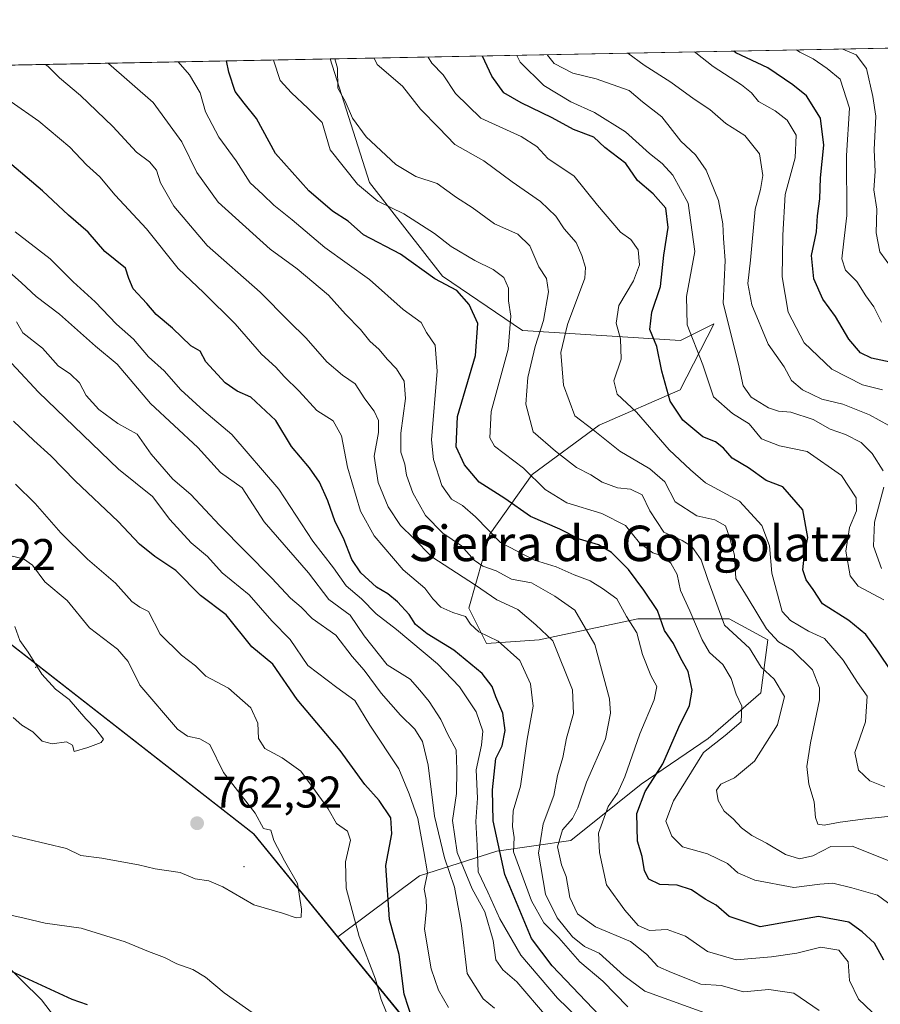
# Model space of a CAD drawing. Units: metres. Extents: x 631327 to 634783, y 4729680 to 4732059.
# Drawn here: x 634208 to 634403, y 4731837 to 4732059 of the extents above; entities that cross this region are included whole.
import ezdxf
from ezdxf.enums import TextEntityAlignment as Align

# ---------------------------------------------------------------- set-up
doc = ezdxf.new("R2010")
doc.units = ezdxf.units.M
doc.header["$MEASUREMENT"] = 0
for name, color, linetype, lineweight in [('Arbolado forestal CxS', 92, 'Continuous', 0), ('Centroide de Edificación ligera', 7, 'Continuous', 0), ('Comarca CxS', 21, 'Continuous', 0), ('Comunidad Autónoma CxS', 142, 'Continuous', 0), ('Curva de nivel maestra', 30, 'Continuous', 30), ('Curva de nivel normal', 30, 'Continuous', 0), ('Entidad de ámbito territorial', 7, 'Continuous', 0), ('Entidad de ámbito territorial CxS', 92, 'Continuous', 0), ('Matorral CxS', 135, 'Continuous', 0), ('Municipio', 91, 'Continuous', 13), ('Municipio CxS', 4, 'Continuous', 0), ('Provincia CxS', 1, 'Continuous', 0), ('Punto de cota en terreno', 7, 'Continuous', 0), ('Rótulo de punto de cota en terreno', 7, 'Continuous', 0), ('Texto cartográfico', 7, 'Continuous', 0)]:
    doc.layers.add(name, color=color, linetype=linetype, lineweight=lineweight)
doc.styles.add('Style-Arial', font='txt')

# ---------------------------------------------------------------- blocks, each defined once
blk = doc.blocks.new('*U11')
at = {"layer": 'Arbolado forestal CxS', "color": 92, "linetype": 'Continuous', "lineweight": 0}
blk.add_polyline3d([(634310.9212999997, 4731814.516100001, 752.2063999999956), (634280.1727, 4731852.203299999, 758.312300000005), (634298.6063999999, 4731865.9911, 746.1024999999936), (634316.0689000003, 4731871.547300001, 727.6741000000038), (634332.7377000004, 4731873.9286, 710.4275000000052), (634348.6128000002, 4731886.628599999, 703.5175000000019), (634363.6940000001, 4731896.9474, 697.8089000000036), (634375.6003000002, 4731907.266100001, 692.3454999999958), (634377.1879000004, 4731919.1724, 686.1802000000025), (634368.4565000003, 4731923.934900001, 689.5593999999984), (634347.8190000001, 4731923.934900001, 703.4014000000025), (634325.5938999997, 4731919.1724, 715.974000000002), (634313.6875999998, 4731918.378699999, 721.2660000000033), (634309.7188999997, 4731926.316199999, 717.0911999999954), (634314.4813999999, 4731942.984999999, 706.0161999999983), (634324.0064000003, 4731956.478700001, 695.4548000000068), (634339.0877, 4731967.5913, 683.8908999999985), (634357.3439999997, 4731975.5288, 675.1098000000056), (634364.9949000003, 4731990.391200001, 666.2715000000027), (634364.9704999998, 4731990.441500001, 666.2859999999928), (634357.4385000002, 4731986.669299999, 671.5197000000044), (634321.8333000002, 4731988.925899999, 694.4375), (634303.7465000004, 4732001.164100001, 699.0434999999999), (634287.3382000001, 4732022.338300001, 694.1674000000058), (634278.4655999999, 4732050.188800001, 689.0532999999997), (634412.1856000006, 4732052.7653, 629.9121000000014)], dxfattribs=at)
blk = doc.blocks.new('*U16')
at = {"layer": 'Matorral CxS', "color": 135, "linetype": 'Continuous', "lineweight": 0}
blk.add_polyline3d([(634156.1941999998, 4731957.3377, 767.5576000000001), (634261.1924999999, 4731875.466499999, 760.6101000000053), (634280.1727, 4731852.203299999, 758.312300000005), (634310.9212999997, 4731814.516100001, 752.2063999999956), (634358.8903999999, 4731765.2357, 756.3628999999929), (634372.2692999998, 4731753.316099999, 755.556500000006), (634352.7829, 4731749.676700001, 754.7143999999971), (634341.8469000002, 4731754.344900001, 754.0414000000019), (634324.0358999996, 4731756.520099999, 750.8010000000068), (634294.2122999999, 4731778.579500001, 749.6530999999959), (634290.1754999999, 4731790.695699999, 751.0387999999948), (634286.2339000005, 4731791.4845, 750.2728999999963), (634282.1015, 4731792.311699999, 749.4100000000036), (634273.2203000003, 4731782.617900001, 745.4716999999946), (634268.0444999998, 4731785.485900001, 744.3969999999972), (634246.9605, 4731790.631100001, 739.5672999999952), (634232.0535000004, 4731802.293299999, 740.0133999999962), (634226.6278999997, 4731815.4813, 743.4039000000049), (634221.8870999999, 4731826.783299999, 746.3341999999975), (634213.3394999999, 4731837.9815, 748.7507999999943), (634195.0937000001, 4731855.903700001, 752.9520000000048)], dxfattribs=at)
blk = doc.blocks.new('5PATER')
at = {"layer": 'Punto de cota en terreno', "linetype": 'Continuous', "lineweight": 0}
h = blk.add_hatch(color=51, dxfattribs=at)
edge = h.paths.add_edge_path()
edge.add_ellipse((0, 0), major_axis=(-0.1095731443231308, -0.1110710700762829), ratio=0.9994222409660322, start_angle=0, end_angle=360)

msp = doc.modelspace()

# ---------------------------------------------------------------- linework, layer by layer
at = {"layer": 'Arbolado forestal CxS', "color": 92, "linetype": 'Continuous', "lineweight": 0, "extrusion": (0.404344244558948, 0.007790853620308223, 0.914573690028267), "elevation": 293963.747336706, "flags": 128}
msp.add_lwpolyline([(4718953.115177166, -663080.2726104113), (4718953.115177167, -663226.5099458959)], dxfattribs=at)
at = {"layer": 'Arbolado forestal CxS', "color": 92, "linetype": 'Continuous', "lineweight": 0, "extrusion": (0.341344301210636, 0.006577278081484079, 0.9399153192942764), "elevation": 248279.0013188091, "flags": 128}
msp.add_lwpolyline([(4718952.479262462, -681379.500548111), (4718952.479262462, -681508.379904759)], dxfattribs=at)
at = {"layer": 'Arbolado forestal CxS', "color": 92, "linetype": 'Continuous', "lineweight": 0, "extrusion": (-0.02932543241161398, -0.1219206712443458, 0.9921065310425087), "elevation": -594758.8055073394, "flags": 128}
msp.add_lwpolyline([(-490169.0976043767, 4711715.756681862), (-490168.9321591037, 4711715.542829284), (-490039.7106314122, 4711655.541410482), (-489918.4775593206, 4711600.058563766), (-489894.5833606209, 4711581.73449163)], dxfattribs=at)
at = {"layer": 'Arbolado forestal CxS', "color": 92, "linetype": 'Continuous', "lineweight": 0}
for points in [[(634157.3523000004, 4732047.8551, 733.053700000004), (634278.4655999999, 4732050.188800001, 689.0532999999997), (634287.3382000001, 4732022.338300001, 694.1674000000058), (634303.7465000004, 4732001.164100001, 699.0434999999999), (634321.8333000002, 4731988.925899999, 694.4375), (634357.4385000002, 4731986.669299999, 671.5197000000044), (634364.9704999998, 4731990.441500001, 666.2859999999928), (634364.9949000003, 4731990.391200001, 666.2715000000027), (634357.3439999997, 4731975.5288, 675.1098000000056), (634339.0877, 4731967.5913, 683.8908999999985), (634324.0064000003, 4731956.478700001, 695.4548000000068), (634314.4813999999, 4731942.984999999, 706.0161999999983), (634309.7188999997, 4731926.316199999, 717.0911999999954), (634313.6875999998, 4731918.378699999, 721.2660000000033), (634325.5938999997, 4731919.1724, 715.974000000002), (634347.8190000001, 4731923.934900001, 703.4014000000025), (634368.4565000003, 4731923.934900001, 689.5593999999984), (634377.1879000004, 4731919.1724, 686.1802000000025), (634375.6003000002, 4731907.266100001, 692.3454999999958), (634363.6940000001, 4731896.9474, 697.8089000000036), (634348.6128000002, 4731886.628599999, 703.5175000000019), (634332.7377000004, 4731873.9286, 710.4275000000052), (634316.0689000003, 4731871.547300001, 727.6741000000038), (634298.6063999999, 4731865.9911, 746.1024999999936), (634280.1727, 4731852.203299999, 758.312300000005), (634261.1924999999, 4731875.466499999, 760.6101000000053), (634156.1941999998, 4731957.3377, 767.5576000000001)], [(634278.4654999999, 4732050.188899999, 689.0532999999997), (634287.3382000001, 4732022.338300001, 694.1674000000058), (634303.7465000004, 4732001.164100001, 699.0434999999999), (634321.8333000002, 4731988.925899999, 694.4375), (634357.4385000002, 4731986.669299999, 671.5197000000044), (634364.9704999998, 4731990.441500001, 666.2859999999928), (634364.9949000003, 4731990.391200001, 666.2715000000027), (634357.3439999997, 4731975.5288, 675.1098000000056), (634339.0877, 4731967.5913, 683.8908999999985), (634324.0064000003, 4731956.478700001, 695.4548000000068), (634314.4813999999, 4731942.984999999, 706.0161999999983), (634309.7188999997, 4731926.316199999, 717.0911999999954), (634313.6875999998, 4731918.378699999, 721.2660000000033), (634325.5938999997, 4731919.1724, 715.974000000002), (634347.8190000001, 4731923.934900001, 703.4014000000025), (634368.4565000003, 4731923.934900001, 689.5593999999984), (634377.1879000004, 4731919.1724, 686.1802000000025), (634375.6003000002, 4731907.266100001, 692.3454999999958), (634363.6940000001, 4731896.9474, 697.8089000000036), (634348.6128000002, 4731886.628599999, 703.5175000000019), (634332.7377000004, 4731873.9286, 710.4275000000052), (634316.0689000003, 4731871.547300001, 727.6741000000038), (634298.6063999999, 4731865.9911, 746.1024999999936), (634280.1727, 4731852.203299999, 758.312300000005)], [(634278.4654999999, 4732050.188899999, 689.0532999999997), (634287.3382000001, 4732022.338300001, 694.1674000000058), (634303.7465000004, 4732001.164100001, 699.0434999999999), (634321.8333000002, 4731988.925899999, 694.4375), (634357.4385000002, 4731986.669299999, 671.5197000000044), (634364.9704999998, 4731990.441500001, 666.2859999999928), (634364.9949000003, 4731990.391200001, 666.2715000000027), (634357.3439999997, 4731975.5288, 675.1098000000056), (634339.0877, 4731967.5913, 683.8908999999985), (634324.0064000003, 4731956.478700001, 695.4548000000068), (634314.4813999999, 4731942.984999999, 706.0161999999983), (634309.7188999997, 4731926.316199999, 717.0911999999954), (634313.6875999998, 4731918.378699999, 721.2660000000033), (634325.5938999997, 4731919.1724, 715.974000000002), (634347.8190000001, 4731923.934900001, 703.4014000000025), (634368.4565000003, 4731923.934900001, 689.5593999999984), (634377.1879000004, 4731919.1724, 686.1802000000025), (634375.6003000002, 4731907.266100001, 692.3454999999958), (634363.6940000001, 4731896.9474, 697.8089000000036), (634348.6128000002, 4731886.628599999, 703.5175000000019), (634332.7377000004, 4731873.9286, 710.4275000000052), (634316.0689000003, 4731871.547300001, 727.6741000000038), (634298.6063999999, 4731865.9911, 746.1024999999936), (634280.1727, 4731852.203299999, 758.312300000005)], [(634195.0937000001, 4731855.903700001, 752.9520000000048), (634213.3394999999, 4731837.9815, 748.7507999999943), (634221.8870999999, 4731826.783299999, 746.3341999999975), (634226.6278999997, 4731815.4813, 743.4039000000049), (634232.0535000004, 4731802.293299999, 740.0133999999962), (634246.9605, 4731790.631100001, 739.5672999999952), (634268.0444999998, 4731785.485900001, 744.3969999999972), (634273.2203000003, 4731782.617900001, 745.4716999999946), (634282.1015, 4731792.311699999, 749.4100000000036), (634286.2339000005, 4731791.4845, 750.2728999999963), (634290.1754999999, 4731790.695699999, 751.0387999999948), (634294.2122999999, 4731778.579500001, 749.6530999999959), (634324.0358999996, 4731756.520099999, 750.8010000000068), (634341.8469000002, 4731754.344900001, 754.0414000000019), (634352.7829, 4731749.676700001, 754.7143999999971), (634372.2692999998, 4731753.316099999, 755.556500000006), (634390.3097999999, 4731737.245300001, 751.9799000000058), (634415.1994000003, 4731715.675100001, 755.1073999999935)], [(634195.0937000001, 4731855.903700001, 752.9520000000048), (634213.3394999999, 4731837.9815, 748.7507999999943), (634221.8870999999, 4731826.783299999, 746.3341999999975), (634226.6278999997, 4731815.4813, 743.4039000000049), (634232.0535000004, 4731802.293299999, 740.0133999999962), (634246.9605, 4731790.631100001, 739.5672999999952), (634268.0444999998, 4731785.485900001, 744.3969999999972), (634273.2203000003, 4731782.617900001, 745.4716999999946), (634282.1015, 4731792.311699999, 749.4100000000036), (634286.2339000005, 4731791.4845, 750.2728999999963), (634290.1754999999, 4731790.695699999, 751.0387999999948), (634294.2122999999, 4731778.579500001, 749.6530999999959), (634324.0358999996, 4731756.520099999, 750.8010000000068), (634341.8469000002, 4731754.344900001, 754.0414000000019), (634352.7829, 4731749.676700001, 754.7143999999971), (634372.2692999998, 4731753.316099999, 755.556500000006)], [(634280.1727, 4731852.203299999, 758.312300000005), (634310.9212999997, 4731814.516100001, 752.2063999999956), (634358.8903999999, 4731765.2357, 756.3628999999929), (634372.2692999998, 4731753.316099999, 755.556500000006)]]:
    msp.add_polyline3d(points, dxfattribs=at)
at = {"layer": 'Centroide de Edificación ligera', "color": 7, "linetype": 'Continuous', "lineweight": 0}
for p in [(634212, 4731913, 767.3758999999991), (634259, 4731868, 763.3735000000015)]:
    msp.add_point(p, dxfattribs=at)
at = {"layer": 'Comarca CxS', "color": 21, "linetype": 'Continuous', "lineweight": 0, "flags": 128}
msp.add_lwpolyline([(634782.9300010185, 4729745.729982683), (631370.4900009943, 4729680.00998268), (631326.540000994, 4731993.309982658), (634044.3184149723, 4732045.677144391), (634737.8300010192, 4732059.039982658), (634750.2207545261, 4731423.482244392), (634765.8935516241, 4730619.578957173), (634769.8288405803, 4730417.72655598)], close=True, dxfattribs=at)
at = {"layer": 'Comunidad Autónoma CxS', "color": 142, "linetype": 'Continuous', "lineweight": 0, "flags": 128}
msp.add_lwpolyline([(634782.9300010185, 4729745.729982683), (631370.4900009943, 4729680.00998268), (631326.540000994, 4731993.309982658), (634044.3184149723, 4732045.677144391), (634737.8300010192, 4732059.039982658), (634750.2207545261, 4731423.482244392), (634765.8935516241, 4730619.578957173), (634769.8288405803, 4730417.72655598)], close=True, dxfattribs=at)
at = {"layer": 'Curva de nivel maestra', "color": 30, "linetype": 'Continuous', "lineweight": 30, "flags": 128}
for points, elevation in [([(634405.8300000001, 4731981.5801), (634400.5300000003, 4731982.710100001), (634398.0700000003, 4731983.880100001), (634395.4199999999, 4731986.970100001), (634392.3899999997, 4731992.100099999), (634389.5800000001, 4731995.9801), (634387.54, 4732000.5601), (634386.9900000002, 4732005.840100001), (634388.1299999999, 4732011.200099999), (634388.3600000005, 4732014.8101), (634388.8499999996, 4732018.630100001), (634389.0199999996, 4732023.4101), (634389.7999999998, 4732030.7601), (634389, 4732036.850099999), (634385.8499999996, 4732041.870100001), (634382.79, 4732044.3201), (634377.1200000001, 4732048.190099999), (634369.9500000002, 4732051.550100001), (634369.4491999998, 4732051.9419)], 650.0000000000001), ([(634403.3200000003, 4731846.9301), (634401.2100000001, 4731850.780099999), (634398.4000000004, 4731853.340100001), (634395.4400000004, 4731855.5001), (634388.5800000001, 4731856.770099999), (634375.4500000002, 4731854.4801), (634368.4000000004, 4731856.8101), (634365.4900000002, 4731859.360099999), (634363.0199999996, 4731860.720100001), (634359.9199999999, 4731862.770099999), (634356.6699999999, 4731863.850099999), (634352.8200000003, 4731864.0001), (634350.2999999998, 4731865.1801), (634349.3200000003, 4731867.050100001), (634348.79, 4731870.3201), (634347.7800000003, 4731873.7401), (634347.5999999996, 4731879.9801), (634349.5, 4731884.950099999), (634353.4600000001, 4731891.2501), (634357.0599999997, 4731899.4801), (634359.4800000006, 4731904.390100001), (634360.0499999998, 4731907.8301), (634359.1799999997, 4731912.030099999), (634357.5499999998, 4731914.970100001), (634355.8399999999, 4731918.3201), (634353.8600000005, 4731921.280099999), (634352.2999999998, 4731925.8101), (634349.1799999997, 4731930.360099999), (634345.7300000006, 4731935.040100001), (634341.8700000001, 4731938.9001), (634338.9900000002, 4731940.630100001), (634334.7000000002, 4731941.880100001), (634330.2699999996, 4731944.1601), (634323.6399999997, 4731947.0001), (634317.8399999999, 4731951.0801), (634312.0599999997, 4731954.710100001), (634308.7599999999, 4731958.620100001), (634306.8499999996, 4731962.7401), (634307.1900000004, 4731969.520099999), (634311.2100000001, 4731983.290100001), (634311.7400000002, 4731990.5001), (634309.8200000003, 4731994.840100001), (634307.0199999996, 4731997.960100001), (634302.0300000003, 4732000.610099999), (634294.3300000001, 4732006.140100001), (634285.9299999997, 4732010.5101), (634282.4800000006, 4732013.5801), (634278.9400000004, 4732015.890100001), (634273.6600000003, 4732020.450099999), (634266.0899999999, 4732028.880100001), (634261.8300000001, 4732036.770099999), (634259.0099999999, 4732040.220100001), (634257.0199999996, 4732042.870100001), (634255.5700000003, 4732047.1801), (634255.0833000002, 4732049.7382)], 700), ([(634405.04, 4731912.0101), (634401.9600000001, 4731916.620100001), (634399.2400000002, 4731920.360099999), (634395.3899999997, 4731923.5601), (634389.4600000001, 4731927.300100001), (634387.3499999996, 4731930.520099999), (634385.7800000003, 4731932.700099999), (634385.0800000001, 4731934.940099999), (634385.4199999999, 4731938.4901), (634386.1799999997, 4731942.2601), (634385.0199999996, 4731948.470100001), (634380.5300000003, 4731953.710100001), (634376.7599999999, 4731955.140100001), (634372.7999999998, 4731957.940099999), (634369.1299999999, 4731960.1501), (634367.1699999999, 4731962.420100001), (634365.3399999999, 4731963.850099999), (634362.4900000002, 4731964.960100001), (634357.9699999997, 4731968.700099999), (634355.1200000001, 4731973.030099999), (634353.2699999996, 4731979.790100001), (634352.1100000005, 4731985.300100001), (634350.54, 4731989.200099999), (634351.0099999999, 4731993.0601), (634352.9600000001, 4731998.880100001), (634353.7000000002, 4732005.950099999), (634354.7000000002, 4732012.210100001), (634354.1600000003, 4732016.5101), (634351.2800000003, 4732019.790100001), (634347.7599999999, 4732022.7401), (634345.0999999996, 4732026.590100001), (634340.3700000001, 4732030.2401), (634337.9199999999, 4732032.540100001), (634333.3499999996, 4732034.3101), (634328.54, 4732036.870100001), (634321.54, 4732040.280099999), (634317.6299999999, 4732042.5801), (634314.8799999999, 4732046.290100001), (634312.7755000005, 4732050.8499)], 675), ([(634339.1500000004, 4731834.4901), (634328.5099999999, 4731845.690099999), (634323.8499999996, 4731851.8301), (634317.8200000003, 4731866.270099999), (634315.2300000006, 4731878.340100001), (634315.0800000001, 4731885.3201), (634315.7999999998, 4731892.390100001), (634317.2100000001, 4731895.2601), (634317.9100000003, 4731898.700099999), (634317.3799999999, 4731902.630100001), (634315.8200000003, 4731906.3301), (634315, 4731908.6801), (634312.7300000006, 4731911.620100001), (634306.3300000001, 4731916.840100001), (634300.3399999999, 4731920.520099999), (634297.7000000002, 4731922.670100001), (634296.2800000003, 4731924.870100001), (634293.6500000004, 4731927.770099999), (634291.4199999999, 4731929.5701), (634288.9299999997, 4731931.050100001), (634285.3899999997, 4731934.2601), (634283.3499999996, 4731937.270099999), (634281.4800000006, 4731942.0801), (634279.5599999997, 4731945.8201), (634277.9500000002, 4731950.5101), (634276.0199999996, 4731954.7601), (634273.7599999999, 4731958.0001), (634269.6900000004, 4731962.780099999), (634266.2199999997, 4731968.670100001), (634260.5599999997, 4731973.890100001), (634257.4800000006, 4731975.290100001), (634254.7599999999, 4731977.1501), (634250.3700000001, 4731981.9101), (634249.0899999999, 4731984.300100001), (634246.9900000002, 4731985.4901), (634242.8700000001, 4731989.5001), (634239.2100000001, 4731992.540100001), (634237.0800000001, 4731995.050100001), (634234.0300000003, 4731998.3201), (634233.0700000003, 4732000.640100001), (634232.2999999998, 4732003.0001), (634227.5899999999, 4732006.7601), (634223.8499999996, 4732011.130100001), (634219.4299999997, 4732014.9901), (634213.5999999996, 4732020.450099999), (634205.1299999999, 4732027.600099999)], 725), ([(634297.0800000001, 4731833.2301), (634295.1600000003, 4731839.290100001), (634293.9699999997, 4731848.2401), (634291.79, 4731856.0801), (634291.0300000003, 4731868.270099999), (634292.3399999999, 4731875.450099999), (634292.1100000005, 4731879.0601), (634289.4800000006, 4731882.9101), (634286.2599999999, 4731886.550100001), (634280.7199999997, 4731894.200099999), (634271, 4731905.7501), (634265.5199999996, 4731913.6801), (634260.7599999999, 4731917.610099999), (634254.9500000002, 4731924.800100001), (634249.1699999999, 4731929.190099999), (634243.5999999996, 4731934.8201), (634238.9199999999, 4731937.950099999), (634235.4100000003, 4731940.790100001), (634230.5999999996, 4731945.870100001), (634220.9000000004, 4731955.040100001), (634215.4400000004, 4731960.700099999), (634211.5999999996, 4731964.100099999), (634207.0599999997, 4731968.4801)], 750), ([(634191.79, 4731851.200099999), (634220.1699999999, 4731838.120100001), (634223.6200000001, 4731836.940099999)], 750)]:
    msp.add_lwpolyline(points, dxfattribs=dict(at, elevation=elevation))
at = {"layer": 'Curva de nivel normal', "color": 30, "linetype": 'Continuous', "lineweight": 0, "flags": 128}
for points, elevation in [([(634403.3300000001, 4731928.170100001), (634397.5599999997, 4731931.2501), (634395.7000000002, 4731933.5801), (634394.75, 4731939.200099999), (634395.5999999996, 4731944.4901), (634397.1500000004, 4731948.3101), (634397.04, 4731951.210100001), (634393.7400000002, 4731956.280099999), (634386.0300000003, 4731961.620100001), (634379.7999999998, 4731962.9001), (634375.7400000002, 4731964.5101), (634372.9100000003, 4731967.860099999), (634369.2000000002, 4731970.210100001), (634364.9100000003, 4731974.020099999), (634362.4600000001, 4731981.210100001), (634358.9800000006, 4731990.2301), (634358.7800000003, 4731996.610099999), (634360.7100000001, 4732006.770099999), (634359.1600000003, 4732017.6501), (634355.75, 4732023.950099999), (634353.3499999996, 4732026.5801), (634350.4500000002, 4732028.870100001), (634345.0300000003, 4732033.7401), (634338.04, 4732038.110099999), (634332.6900000004, 4732040.540100001), (634326.6600000003, 4732044.1801), (634321.2999999998, 4732049.4901), (634320.5438000001, 4732050.999600001)], 670), ([(634403.1399999997, 4731957.3201), (634400.6699999999, 4731961.1801), (634398.2000000002, 4731963.720100001), (634394.6399999997, 4731965.4801), (634391.2100000001, 4731966.720100001), (634387.3399999999, 4731968.860099999), (634382.3600000005, 4731970.540100001), (634379.54, 4731970.720100001), (634377.29, 4731971.470100001), (634373.3899999997, 4731973.9001), (634371.5999999996, 4731976.440099999), (634370.5700000003, 4731981.380100001), (634367.0599999997, 4731995.120100001), (634367.5499999998, 4732004.700099999), (634367.1200000001, 4732009.670100001), (634367.0300000003, 4732013.030099999), (634366.0300000003, 4732018.2501), (634363.2300000006, 4732025.140100001), (634360.8099999997, 4732028.590100001), (634357.5499999998, 4732031.670100001), (634353.2699999996, 4732037.130100001), (634348.9199999999, 4732040.540100001), (634345.8899999997, 4732043.0601), (634338.4299999997, 4732045.6801), (634333.2000000002, 4732046.9801), (634328.9299999997, 4732049.140100001), (634327.4600000001, 4732051.030099999), (634327.4406000003, 4732051.1325)], 665), ([(634404.4100000003, 4731967.530099999), (634400.1100000005, 4731969.960100001), (634394.0999999996, 4731972.350099999), (634389.3200000003, 4731973.450099999), (634384.9500000002, 4731975.540100001), (634382.4800000006, 4731977.6601), (634380.8700000001, 4731980.7601), (634377.25, 4731985.870100001), (634373.5599999997, 4731994.7601), (634372.6500000004, 4731999.530099999), (634373.2699999996, 4732004.800100001), (634374.2999999998, 4732016.300100001), (634375.4699999997, 4732020.7601), (634376.0599999997, 4732023.890100001), (634375.2400000002, 4732028.7501), (634371.9900000002, 4732032.940099999), (634367.6600000003, 4732035.620100001), (634364.0599999997, 4732038.770099999), (634360.5099999999, 4732041.140100001), (634355.2999999998, 4732044.940099999), (634349.2300000006, 4732048.7501), (634345.5986000003, 4732051.4824)], 660), ([(634403.04, 4731975.590100001), (634398.5, 4731976.710100001), (634391.6100000005, 4731980.200099999), (634385.3700000001, 4731986.130100001), (634381.7699999996, 4731993.110099999), (634380.3499999996, 4732001.020099999), (634380.5099999999, 4732010.460100001), (634381.04, 4732019.600099999), (634383.3399999999, 4732027.880100001), (634383.5499999998, 4732032.9901), (634381.5099999999, 4732036.370100001), (634378.8099999997, 4732038.5101), (634375.04, 4732040.620100001), (634373.5, 4732042.540100001), (634371.2000000002, 4732044.380100001), (634364.8200000003, 4732048.450099999), (634360.9000000004, 4732051.5801), (634360.5930000005, 4732051.771299999)], 655), ([(634402.7599999999, 4731990.790100001), (634401.04, 4731994.2601), (634399.2400000002, 4731996.7401), (634397.2000000002, 4731999.9801), (634394.6399999997, 4732002.5601), (634393.8600000005, 4732005.090100001), (634394.29, 4732009.120100001), (634394.9500000002, 4732014.9101), (634394.8799999999, 4732028.420100001), (634395.5599999997, 4732039.0701), (634393.4500000002, 4732045.640100001), (634390.5, 4732048.0101), (634387.3799999999, 4732050.2301), (634384.3399999999, 4732051.720100001), (634383.6004999997, 4732052.2147)], 645), ([(634405.29, 4732002.770099999), (634402.4100000003, 4732006.6601), (634401.5499999998, 4732010.960100001), (634401.7400000002, 4732016.300100001), (634401.0800000001, 4732020.670100001), (634401.3799999999, 4732024.790100001), (634401.1699999999, 4732029.670100001), (634401.4800000006, 4732037.300100001), (634400.7999999998, 4732041.720100001), (634399.4299999997, 4732048.0601), (634397.0800000001, 4732051.0801), (634394.0480000004, 4732052.415999999)], 640), ([(634365.4500000002, 4731834.140100001), (634349.4400000004, 4731839.950099999), (634344.6500000004, 4731843.4901), (634339.0899999999, 4731848.5001), (634335.7800000003, 4731850.040100001), (634333.0800000001, 4731852.2301), (634329.6100000005, 4731856.460100001), (634327.04, 4731861.860099999), (634325.4600000001, 4731871.050100001), (634326.5, 4731877.6801), (634328.9199999999, 4731884.0701), (634329.7000000002, 4731888.620100001), (634330.9000000004, 4731892.620100001), (634331.7100000001, 4731897.0001), (634333.3600000005, 4731902.5601), (634333.0800000001, 4731907.9301), (634328.6299999999, 4731918.960100001), (634324.8099999997, 4731922.5801), (634320.7800000003, 4731926.020099999), (634316, 4731928.220100001), (634311.2000000002, 4731931.530099999), (634301.3799999999, 4731937.890100001), (634297.2300000006, 4731942.090100001), (634294.2699999996, 4731944.960100001), (634291.5, 4731949.1601), (634289.2599999999, 4731954.6801), (634288.4000000004, 4731960.630100001), (634289.3399999999, 4731965.960100001), (634289.3399999999, 4731968.620100001), (634288.3799999999, 4731970.7401), (634286.2400000002, 4731973.550100001), (634284.0700000003, 4731976.940099999), (634281.2599999999, 4731978.850099999), (634277.6600000003, 4731981.870100001), (634273.0499999998, 4731987.200099999), (634269.1299999999, 4731991.030099999), (634262.6600000003, 4731997.590100001), (634250.7300000006, 4732008.120100001), (634243.2199999997, 4732017.0101), (634240.2000000002, 4732022.2401), (634239.2400000002, 4732025.100099999), (634237.6600000003, 4732026.950099999), (634234.7300000006, 4732029.1601), (634229.4100000003, 4732034.920100001), (634222.1399999997, 4732041.9101), (634217.3700000001, 4732045.890100001), (634214.8399999999, 4732048.5101), (634214.2709999997, 4732048.9518)], 715), ([(634388.7400000002, 4731835.5801), (634382.9900000002, 4731839.5101), (634377.3600000005, 4731840.340100001), (634371.6299999999, 4731839.8201), (634366.6200000001, 4731841.210100001), (634362.04, 4731841.540100001), (634355.4400000004, 4731844.1801), (634352.3700000001, 4731845.5001), (634349.79, 4731848.3201), (634346.2000000002, 4731851.120100001), (634338.2999999998, 4731854.420100001), (634334.25, 4731857.360099999), (634332.4800000006, 4731861.0601), (634331.6500000004, 4731865.8301), (634330.6200000001, 4731868.450099999), (634329.7100000001, 4731872.4901), (634330.8700000001, 4731876.350099999), (634333.1100000005, 4731878.880100001), (634334.3099999997, 4731881.2601), (634336.2400000002, 4731887.0801), (634340.5700000003, 4731896.850099999), (634341.6900000004, 4731902.640100001), (634341.4199999999, 4731905.9101), (634338.1100000005, 4731918.1601), (634333.6500000004, 4731925.840100001), (634329.1500000004, 4731929.050100001), (634323.8300000001, 4731932.020099999), (634319.3300000001, 4731932.850099999), (634315.8600000005, 4731934.710100001), (634312.8799999999, 4731935.7601), (634310.9500000002, 4731937.140100001), (634308.0599999997, 4731940.350099999), (634303.8700000001, 4731943.2401), (634299.9100000003, 4731947.190099999), (634297.1100000005, 4731952.340100001), (634295.6900000004, 4731956.3101), (634295.25, 4731958.770099999), (634294.3799999999, 4731961.470100001), (634294.3499999996, 4731965.800100001), (634295.4000000004, 4731973.620100001), (634295.1600000003, 4731977.5101), (634293.4000000004, 4731980.270099999), (634291.2999999998, 4731982.460100001), (634289.4900000002, 4731984.6801), (634287.3700000001, 4731986.5601), (634285.3200000003, 4731989.140100001), (634281.9100000003, 4731992.630100001), (634278.0700000003, 4731996.890100001), (634270.9900000002, 4732002.8201), (634264.9199999999, 4732007.270099999), (634253.1500000004, 4732017.890100001), (634248.3399999999, 4732024.600099999), (634245.0099999999, 4732031.4901), (634238.4900000002, 4732040.380100001), (634228.4400000004, 4732049.140100001), (634228.3468000004, 4732049.223300001)], 710.0000000000001), ([(634402.2400000002, 4731833.7401), (634397.6299999999, 4731838.140100001), (634395.5599999997, 4731842.390100001), (634395.2400000002, 4731846.5601), (634393.1600000003, 4731849.2301), (634389.1200000001, 4731849.9001), (634383.6699999999, 4731848.5001), (634378.0099999999, 4731847.720100001), (634369.9800000006, 4731846.9801), (634363.5499999998, 4731848.9001), (634358.6200000001, 4731852.360099999), (634354.4400000004, 4731853.8201), (634350.4600000001, 4731853.640100001), (634347.9000000004, 4731854.790100001), (634344.8899999997, 4731858.2301), (634340.7599999999, 4731863.940099999), (634339.1799999997, 4731871.210100001), (634338.9800000006, 4731875.5801), (634341.1399999997, 4731881.620100001), (634343.2400000002, 4731884.620100001), (634344.9000000004, 4731888.290100001), (634348.3200000003, 4731897.950099999), (634351.5199999996, 4731905.620100001), (634352.1200000001, 4731908.620100001), (634350.7800000003, 4731911.1601), (634348.9199999999, 4731915.860099999), (634347.5800000001, 4731920.7601), (634345.2400000002, 4731924.4801), (634343.0599999997, 4731928.440099999), (634339.8600000005, 4731930.7501), (634337.1100000005, 4731932.460100001), (634333.4400000004, 4731933.840100001), (634329.4299999997, 4731935.640100001), (634324.54, 4731937.130100001), (634316.8600000005, 4731941.140100001), (634311.1900000004, 4731946.9001), (634308.29, 4731949.4801), (634305.7800000003, 4731950.880100001), (634303.5999999996, 4731953.9901), (634301.7400000002, 4731959.840100001), (634301.29, 4731964.300100001), (634302.5700000003, 4731979.800100001), (634302.1200000001, 4731985.630100001), (634300.1699999999, 4731988.5001), (634298.9600000001, 4731990.770099999), (634294.9000000004, 4731993.6801), (634287.3200000003, 4732000.4801), (634277.2300000006, 4732007.6801), (634269.8799999999, 4732013.9001), (634265.7599999999, 4732017.210100001), (634263.2699999996, 4732019.6501), (634260.4199999999, 4732022.2401), (634257.2300000006, 4732027.1801), (634253.3600000005, 4732032.5801), (634250.3600000005, 4732038.2601), (634249.1200000001, 4732042.5801), (634246.75, 4732046.610099999), (634244.1801000005, 4732049.528200001)], 705), ([(634408.6799999997, 4731856.6601), (634401.8799999999, 4731861.5701), (634396.1200000001, 4731863.2501), (634391.8399999999, 4731864.340100001), (634388.9000000004, 4731864.0801), (634383, 4731863.350099999), (634374.2100000001, 4731864.950099999), (634370.3600000005, 4731866.620100001), (634368.0599999997, 4731868.7501), (634363.5499999998, 4731870.950099999), (634357.9100000003, 4731872.520099999), (634355.4800000006, 4731874.9001), (634354.1100000005, 4731878.290100001), (634355.8399999999, 4731882.9001), (634362.6200000001, 4731893.8101), (634367.54, 4731897.5701), (634371.1500000004, 4731900.690099999), (634371.2800000003, 4731904.2301), (634370, 4731906.940099999), (634368.8600000005, 4731910.460100001), (634367.0300000003, 4731913.6501), (634364, 4731916.350099999), (634362.3099999997, 4731919.1501), (634359.5700000003, 4731925.7501), (634357.4699999997, 4731930.3201), (634356.7300000006, 4731933.9101), (634355.2999999998, 4731936.440099999), (634353.4199999999, 4731938.0601), (634351.2199999997, 4731938.780099999), (634348.2100000001, 4731941.050100001), (634345.0499999998, 4731944.9901), (634339.6799999997, 4731947.670100001), (634331.8099999997, 4731950.0801), (634326.9199999999, 4731953.100099999), (634322.0599999997, 4731957.880100001), (634315.5, 4731962.860099999), (634314.4299999997, 4731964.770099999), (634314.7599999999, 4731970.6601), (634318.5700000003, 4731984.7401), (634319.2199999997, 4731992.1601), (634318.6799999997, 4731995.640100001), (634318.6900000004, 4731998.520099999), (634317.5899999999, 4732000.860099999), (634315.2400000002, 4732002.720100001), (634311.0599999997, 4732004.700099999), (634305.75, 4732007.880100001), (634301.9400000004, 4732010.800100001), (634295.04, 4732015.2301), (634289.1900000004, 4732018.090100001), (634284.5800000001, 4732021.9301), (634278.4199999999, 4732029.670100001), (634276.6200000001, 4732035.890100001), (634273.4199999999, 4732039.0801), (634269.7100000001, 4732042.5701), (634267.1299999999, 4732045.360099999), (634265.6634000001, 4732049.942100001)], 695), ([(634406.1900000004, 4731868.690099999), (634396.1600000003, 4731872.6601), (634391.3700000001, 4731872.540100001), (634387.2699999996, 4731870.440099999), (634384.3300000001, 4731869.790100001), (634381.1299999999, 4731870.7601), (634376.8399999999, 4731873.350099999), (634373.5800000001, 4731875.020099999), (634371.2400000002, 4731876.7501), (634369.3399999999, 4731878.850099999), (634367.2800000003, 4731880.520099999), (634365.9500000002, 4731882.940099999), (634365.6100000005, 4731885.300100001), (634366.5199999996, 4731886.630100001), (634369.6100000005, 4731888.050100001), (634374.1200000001, 4731891.8101), (634379.3399999999, 4731899.9901), (634380.9000000004, 4731906.4301), (634378.5800000001, 4731910.3201), (634375.6799999997, 4731913.0001), (634372.9800000006, 4731917.3201), (634367.3499999996, 4731922.520099999), (634363.6399999997, 4731932.8101), (634362.1299999999, 4731937.2401), (634360.0199999996, 4731940.2501), (634357.8200000003, 4731941.600099999), (634353.7199999997, 4731943.4801), (634350.5499999998, 4731948.2501), (634348.79, 4731951.850099999), (634346.1799999997, 4731953.130100001), (634343.2199999997, 4731953.4801), (634339.7599999999, 4731954.720100001), (634337.2100000001, 4731956.4001), (634333.9699999997, 4731958.030099999), (634329.2400000002, 4731961.720100001), (634324.25, 4731966.0701), (634322.5700000003, 4731972.3201), (634322.9900000002, 4731978.360099999), (634324.7100000001, 4731985.370100001), (634326.54, 4731991.1801), (634327.6699999999, 4731997.630100001), (634327.2599999999, 4732000.640100001), (634325.5, 4732003.340100001), (634323.5099999999, 4732008.040100001), (634320.7800000003, 4732010.640100001), (634315.4800000006, 4732013.0101), (634310.4800000006, 4732016.670100001), (634306.9699999997, 4732018.940099999), (634302.6100000005, 4732022.0701), (634297.7800000003, 4732023.640100001), (634293.2699999996, 4732026.4001), (634286.5599999997, 4732032.620100001), (634283.4900000002, 4732036.8201), (634281.7999999998, 4732040.6601), (634280.1900000004, 4732043.5701), (634280.0599999997, 4732048.140100001), (634279.4835999999, 4732050.2084)], 690), ([(634404.2199999997, 4731879.3301), (634399.1900000004, 4731878.8201), (634393.4600000001, 4731878.040100001), (634389.8499999996, 4731877.4001), (634388.4199999999, 4731877.640100001), (634387.8899999997, 4731879.100099999), (634387.5999999996, 4731882.620100001), (634386.3700000001, 4731886.620100001), (634385.9600000001, 4731890.620100001), (634386.7800000003, 4731895.950099999), (634388.7800000003, 4731905.620100001), (634388.7699999996, 4731908.3201), (634387.25, 4731912.420100001), (634382.7300000006, 4731916.8301), (634379.5599999997, 4731918.7401), (634376.8399999999, 4731921.6801), (634372.7100000001, 4731928.540100001), (634369.9699999997, 4731933.040100001), (634369.6200000001, 4731938.270099999), (634368.4900000002, 4731942.370100001), (634367.5899999999, 4731944.920100001), (634365.2000000002, 4731946.210100001), (634361.1200000001, 4731947.130100001), (634356.2199999997, 4731950.3301), (634353.9000000004, 4731954.790100001), (634350.5599999997, 4731957.7301), (634343.7699999996, 4731961.720100001), (634337.7599999999, 4731966.550100001), (634333.5999999996, 4731969.710100001), (634331.0499999998, 4731976.620100001), (634330.4500000002, 4731983.960100001), (634331.9800000006, 4731990.280099999), (634335.8600000005, 4732000.770099999), (634336.0599999997, 4732003.1501), (634335.1799999997, 4732005.860099999), (634333.9199999999, 4732008.7601), (634331.2400000002, 4732011.880100001), (634329.3700000001, 4732014.720100001), (634325.8799999999, 4732018.020099999), (634319.4600000001, 4732022.470100001), (634313.0899999999, 4732027.190099999), (634306.5300000003, 4732030.860099999), (634302.9400000004, 4732034.630100001), (634298.7800000003, 4732038.890100001), (634294.7599999999, 4732044.020099999), (634289.0599999997, 4732048.920100001), (634288.3450999996, 4732050.3792)], 685), ([(634403.54, 4731886.020099999), (634400.1299999999, 4731887.420100001), (634397.5999999996, 4731889.770099999), (634396.7699999996, 4731893.770099999), (634399.2100000001, 4731900.710100001), (634399.5599999997, 4731906.450099999), (634397.3799999999, 4731909.5701), (634394.1399999997, 4731914.630100001), (634389.9299999997, 4731919.460100001), (634386.3300000001, 4731921.140100001), (634382.2800000003, 4731923.5101), (634380.4199999999, 4731925.590100001), (634378.0800000001, 4731934.200099999), (634377.5499999998, 4731940.350099999), (634375.8200000003, 4731944.9801), (634370.7599999999, 4731950.450099999), (634363.0700000003, 4731954.5801), (634359.6900000004, 4731957.540100001), (634354.8700000001, 4731962.0601), (634347.5199999996, 4731970.520099999), (634343.1600000003, 4731974.5801), (634342.4500000002, 4731977.5801), (634344.1100000005, 4731982.470100001), (634343.9299999997, 4731987.040100001), (634342.9100000003, 4731990.630100001), (634343.5599999997, 4731994.5801), (634346.8300000001, 4732000.130100001), (634348.1900000004, 4732003.7401), (634347.9199999999, 4732007.120100001), (634346.29, 4732009.4801), (634343.9500000002, 4732011.140100001), (634338.7199999997, 4732017.1801), (634333.4600000001, 4732023.7601), (634327.5300000003, 4732027.720100001), (634325.04, 4732030.4301), (634321.4900000002, 4732032.7301), (634312.4400000004, 4732036.840100001), (634306.6799999997, 4732042.360099999), (634303.9000000004, 4732046.630100001), (634301.3799999999, 4732049.2301), (634300.5487000003, 4732050.6143)], 680), ([(634345.5899999999, 4731836.420100001), (634339.9199999999, 4731842.1801), (634334.75, 4731846.590100001), (634330, 4731851.9801), (634326.6100000005, 4731855.3301), (634323.8600000005, 4731860.3301), (634319.8200000003, 4731871.360099999), (634319.9100000003, 4731874.5801), (634319.5700000003, 4731877.050100001), (634319.75, 4731880.620100001), (634321.3399999999, 4731886.1601), (634322.8499999996, 4731896.8101), (634324.2400000002, 4731904.2401), (634323.6500000004, 4731909.2301), (634321.1900000004, 4731914.4901), (634316.3700000001, 4731918.880100001), (634311.9900000002, 4731920.9901), (634310.1200000001, 4731922.690099999), (634308.9900000002, 4731924.420100001), (634306.1299999999, 4731925.3101), (634303.4000000004, 4731926.550100001), (634301.5800000001, 4731928.450099999), (634299.79, 4731930.8101), (634294.9400000004, 4731934.9801), (634288.3799999999, 4731942.630100001), (634285.3200000003, 4731948.1801), (634282.3799999999, 4731958.120100001), (634281.0300000003, 4731965.220100001), (634279.1200000001, 4731968.5801), (634275.4600000001, 4731970.880100001), (634271.4800000006, 4731975.2401), (634268.0999999996, 4731978.600099999), (634266.2000000002, 4731980.670100001), (634262.9299999997, 4731983.600099999), (634257.0099999999, 4731990.440099999), (634249.9400000004, 4731997.450099999), (634244.1399999997, 4732002.9101), (634236.9900000002, 4732011.850099999), (634229.9400000004, 4732019.460100001), (634226.4800000006, 4732023.5801), (634223.4900000002, 4732026.340100001), (634219.7000000002, 4732030.300100001), (634212.7199999997, 4732036.1501), (634206.4900000002, 4732040.5101)], 720), ([(634336.5099999999, 4731831.800100001), (634329.7300000006, 4731838.4001), (634321.4500000002, 4731848.0801), (634316.6799999997, 4731856.290100001), (634314.0199999996, 4731862.2501), (634311.8200000003, 4731866.880100001), (634311.6200000001, 4731872.800100001), (634311.3300000001, 4731878.1801), (634311.6399999997, 4731883.4901), (634311.3600000005, 4731889.870100001), (634312.5999999996, 4731895.450099999), (634312.8499999996, 4731898.610099999), (634311.4000000004, 4731902.960100001), (634307.6399999997, 4731908.590100001), (634302.6200000001, 4731913.7601), (634293.3700000001, 4731921.530099999), (634288.8200000003, 4731925.040100001), (634285.5, 4731928.440099999), (634282.0499999998, 4731931.380100001), (634279.1699999999, 4731935.420100001), (634274.5300000003, 4731941.4101), (634266.8300000001, 4731953.1501), (634256.2699999996, 4731965.460100001), (634249.9299999997, 4731970.790100001), (634244.7400000002, 4731975.600099999), (634241.0300000003, 4731979.880100001), (634237.5, 4731983.030099999), (634234.1200000001, 4731986.9801), (634230.2800000003, 4731990.340100001), (634225.4400000004, 4731995.440099999), (634220.5, 4731999.890100001), (634215.2699999996, 4732005.130100001), (634207.3899999997, 4732011.1801)], 730), ([(634327.2100000001, 4731834.220100001), (634320.5199999996, 4731842.020099999), (634317.4199999999, 4731844.7501), (634315.8399999999, 4731846.9801), (634315.2300000006, 4731851.4001), (634313.3200000003, 4731857.8301), (634310.4800000006, 4731862.9901), (634307.0700000003, 4731871.2401), (634306, 4731878.470100001), (634306.9299999997, 4731884.520099999), (634307.0199999996, 4731889.890100001), (634306.8600000005, 4731894.390100001), (634304.9600000001, 4731897.8101), (634303.3899999997, 4731901.2401), (634300.79, 4731905.300100001), (634298.6799999997, 4731907.860099999), (634296.5, 4731910.340100001), (634291.2999999998, 4731913.520099999), (634286.1200000001, 4731920.120100001), (634282.9299999997, 4731924.7301), (634278.1600000003, 4731928.300100001), (634273.5199999996, 4731934.280099999), (634263.5899999999, 4731945.780099999), (634258.5999999996, 4731953.450099999), (634253.7400000002, 4731956.9301), (634248.5800000001, 4731962.530099999), (634237.9400000004, 4731972.4901), (634230.4000000004, 4731981.350099999), (634225.5199999996, 4731985.380100001), (634217.4199999999, 4731992.610099999), (634212.1200000001, 4731996.640100001), (634208.8300000001, 4731999.690099999), (634202.5999999996, 4732005.190099999)], 735), ([(634315.54, 4731836.0801), (634312.9600000001, 4731838.220100001), (634309.3300000001, 4731843.920100001), (634308.0800000001, 4731854.7401), (634306.5199999996, 4731863.370100001), (634304.25, 4731870.040100001), (634301.9800000006, 4731879.4301), (634300.54, 4731890.920100001), (634299.2300000006, 4731896.220100001), (634297.54, 4731899.0601), (634294.3399999999, 4731902.190099999), (634289.9800000006, 4731907.1601), (634286.1299999999, 4731912.3101), (634283.4299999997, 4731915.460100001), (634279.7300000006, 4731920.2401), (634274.3799999999, 4731923.970100001), (634271.9000000004, 4731926.520099999), (634269.5199999996, 4731928.5801), (634265.2999999998, 4731933.120100001), (634253.4800000006, 4731945.0101), (634247.0199999996, 4731951.960100001), (634242.9699999997, 4731955.420100001), (634238.0999999996, 4731961.020099999), (634234.9400000004, 4731965.5801), (634230.54, 4731967.9801), (634226.2599999999, 4731971.110099999), (634223.3899999997, 4731974.2501), (634221.9400000004, 4731977.130100001), (634219.8600000005, 4731979.0601), (634217.0999999996, 4731980.960100001), (634213.5700000003, 4731984.960100001), (634209.1399999997, 4731988.450099999), (634207.6799999997, 4731990.880100001)], 739.9999999999999), ([(634305.1200000001, 4731836.2401), (634302.8799999999, 4731840.190099999), (634301.2400000002, 4731844.9901), (634299.7199999997, 4731853.950099999), (634300.1500000004, 4731858.620100001), (634300.1200000001, 4731860.620100001), (634299.6500000004, 4731862.950099999), (634300.3799999999, 4731866.620100001), (634299.5700000003, 4731871.440099999), (634298.1799999997, 4731878.920100001), (634296.2800000003, 4731884.440099999), (634293.9400000004, 4731890.0601), (634287.4000000004, 4731899.920100001), (634283.9699999997, 4731905.470100001), (634279.9600000001, 4731908.420100001), (634273.4400000004, 4731913.420100001), (634269.4400000004, 4731919.2401), (634265.29, 4731923.450099999), (634260.1500000004, 4731929.340100001), (634254.1200000001, 4731934.300100001), (634250.8099999997, 4731937.950099999), (634247.0700000003, 4731941.050100001), (634242.2999999998, 4731946.3201), (634238.3899999997, 4731951.4801), (634230.7100000001, 4731957.640100001), (634212.6500000004, 4731975.0601), (634202.5199999996, 4731985.880100001)], 745), ([(634292.2300000006, 4731832.5001), (634289.9800000006, 4731838.0801), (634288.7000000002, 4731842.6801), (634284.9900000002, 4731852.300100001), (634282.0199999996, 4731863.200099999), (634281.8899999997, 4731869.100099999), (634283.0300000003, 4731874.0001), (634282.3600000005, 4731876.040100001), (634279.8600000005, 4731877.7301), (634277.9600000001, 4731881.090100001), (634274.4100000003, 4731886.100099999), (634271.7999999998, 4731889.5801), (634267.6399999997, 4731892.540100001), (634263.7199999997, 4731894.640100001), (634262.29, 4731896.950099999), (634262.0999999996, 4731900.420100001), (634260.5800000001, 4731903.860099999), (634255.4800000006, 4731908.3101), (634250.4000000004, 4731910.960100001), (634248.0800000001, 4731913.350099999), (634244.9199999999, 4731915.720100001), (634240.1200000001, 4731920.470100001), (634237.4900000002, 4731925.5601), (634235.5499999998, 4731926.540100001), (634233.7100000001, 4731927.840100001), (634230.0199999996, 4731931.9901), (634223.7000000002, 4731937.360099999), (634217.6799999997, 4731943.3201), (634211.9000000004, 4731949.940099999), (634207.4600000001, 4731954.3201)], 755), ([(634402.7800000003, 4731935.290100001), (634400.9500000002, 4731940.290100001), (634401.2000000002, 4731945.690099999), (634403.29, 4731953.600099999)], 665), ([(634201.1299999999, 4731876.3201), (634218.9600000001, 4731872.140100001), (634222.2400000002, 4731870.5701), (634226.9100000003, 4731869.960100001), (634231.4400000004, 4731869.100099999), (634235.2400000002, 4731868.470100001), (634238.9699999997, 4731867.540100001), (634244.6299999999, 4731866.7301), (634248, 4731865.300100001), (634251.1100000005, 4731864.840100001), (634254.2199999997, 4731863.460100001), (634261.2000000002, 4731859.380100001), (634267.6799999997, 4731857.530099999), (634270.75, 4731856.5001), (634271.8700000001, 4731856.6601), (634272, 4731858.420100001), (634271.0700000003, 4731864.2501), (634268.1500000004, 4731869.3301), (634265.7699999996, 4731873.950099999), (634265.0800000001, 4731876.2601), (634263.4400000004, 4731876.640100001), (634261.5099999999, 4731880.110099999), (634254.3600000005, 4731889.2301), (634251.29, 4731895.540100001), (634249.0599999997, 4731896.890100001), (634246.25, 4731897.470100001), (634244, 4731899.020099999), (634235.5199999996, 4731908.950099999), (634232.9000000004, 4731914.290100001), (634230.4800000006, 4731917.110099999), (634224.1399999997, 4731921.920100001), (634219.1399999997, 4731928.040100001), (634214.0899999999, 4731932.2401), (634211.3300000001, 4731936.030099999), (634209.25, 4731937.4801), (634206.4500000002, 4731938.140100001)], 760), ([(634206.9699999997, 4731901.640100001), (634208.9199999999, 4731899.9301), (634211.4100000003, 4731898.470100001), (634213.4699999997, 4731896.3101), (634215.7699999996, 4731895.7401), (634218.9400000004, 4731896.170100001), (634220.3099999997, 4731895.460100001), (634220.6900000004, 4731893.9901), (634223.7699999996, 4731894.890100001), (634226.79, 4731896.0001), (634227.3300000001, 4731896.7501), (634225.5899999999, 4731899.0701), (634223.3099999997, 4731901.3301), (634219.5700000003, 4731905.710100001), (634216.5199999996, 4731908.0801), (634213.4100000003, 4731911.420100001), (634210.3499999996, 4731916.4301), (634208.4500000002, 4731919.040100001), (634207.3200000003, 4731922.210100001)], 765), ([(634204.3799999999, 4731857.530099999), (634209.4400000004, 4731856.440099999), (634214.1399999997, 4731855.2601), (634222.2800000003, 4731854.190099999), (634232.2400000002, 4731851.100099999), (634237.4600000001, 4731848.870100001), (634241.1100000005, 4731847.5101), (634243.8300000001, 4731846.100099999), (634247.4600000001, 4731844.870100001), (634250.3399999999, 4731843.120100001), (634254.5700000003, 4731839.5601), (634262.0999999996, 4731834.2401)], 755)]:
    msp.add_lwpolyline(points, dxfattribs=dict(at, elevation=elevation))
at = {"layer": 'Entidad de ámbito territorial', "color": 7, "linetype": 'Continuous', "lineweight": 0, "flags": 128}
msp.add_lwpolyline([(634044.3184149726, 4732045.67714439), (634044.459000001, 4732045.358999999), (634156.1840000004, 4731957.264000002), (634261.1820000004, 4731875.394), (634310.9090000002, 4731814.452000001), (634358.8790000017, 4731765.166999999), (634390.295000002, 4731737.173000002), (634629.2220000009, 4731530.141000001), (634749.9490000011, 4731423.788000003), (634750.2207545268, 4731423.482244394)], dxfattribs=at)
at = {"layer": 'Entidad de ámbito territorial CxS', "color": 92, "linetype": 'Continuous', "lineweight": 0, "flags": 128}
msp.add_lwpolyline([(634750.2207545261, 4731423.482244392), (634749.9490000005, 4731423.788000002), (634629.2220000003, 4731530.141), (634390.2949999992, 4731737.173000001), (634358.8789999988, 4731765.166999999), (634310.9089999996, 4731814.452), (634261.1819999998, 4731875.393999999), (634156.1839999999, 4731957.264000001), (634044.4590000004, 4732045.358999998), (634044.3184149723, 4732045.677144391), (634737.8300010192, 4732059.039982658)], close=True, dxfattribs=at)
at = {"layer": 'Matorral CxS', "color": 135, "linetype": 'Continuous', "lineweight": 0, "extrusion": (-0.02932543241161398, -0.1219206712443458, 0.9921065310425087), "elevation": -594758.8055073394, "flags": 128}
msp.add_lwpolyline([(-490169.0976043767, 4711715.756681862), (-490168.9321591037, 4711715.542829284), (-490039.7106314122, 4711655.541410482), (-489918.4775593206, 4711600.058563766), (-489894.5833606209, 4711581.73449163)], dxfattribs=at)
at = {"layer": 'Matorral CxS', "color": 135, "linetype": 'Continuous', "lineweight": 0}
for points in [[(634195.0937000001, 4731855.903700001, 752.9520000000048), (634213.3394999999, 4731837.9815, 748.7507999999943), (634221.8870999999, 4731826.783299999, 746.3341999999975), (634226.6278999997, 4731815.4813, 743.4039000000049), (634232.0535000004, 4731802.293299999, 740.0133999999962), (634246.9605, 4731790.631100001, 739.5672999999952), (634268.0444999998, 4731785.485900001, 744.3969999999972), (634273.2203000003, 4731782.617900001, 745.4716999999946), (634282.1015, 4731792.311699999, 749.4100000000036), (634286.2339000005, 4731791.4845, 750.2728999999963), (634290.1754999999, 4731790.695699999, 751.0387999999948), (634294.2122999999, 4731778.579500001, 749.6530999999959), (634324.0358999996, 4731756.520099999, 750.8010000000068), (634341.8469000002, 4731754.344900001, 754.0414000000019), (634352.7829, 4731749.676700001, 754.7143999999971), (634372.2692999998, 4731753.316099999, 755.556500000006)], [(634280.1727, 4731852.203299999, 758.312300000005), (634310.9212999997, 4731814.516100001, 752.2063999999956), (634358.8903999999, 4731765.2357, 756.3628999999929), (634372.2692999998, 4731753.316099999, 755.556500000006)]]:
    msp.add_polyline3d(points, dxfattribs=at)
at = {"layer": 'Municipio', "color": 91, "linetype": 'Continuous', "lineweight": 13, "flags": 128}
msp.add_lwpolyline([(634044.3184149726, 4732045.67714439), (634044.459000001, 4732045.358999999), (634156.1840000004, 4731957.264000002), (634261.1820000004, 4731875.394), (634310.9090000002, 4731814.452000001), (634358.8790000017, 4731765.166999999), (634390.295000002, 4731737.173000002), (634629.2220000009, 4731530.141000001), (634749.9490000011, 4731423.788000003), (634750.2207545268, 4731423.482244394)], dxfattribs=at)
msp.add_lwpolyline([(634044.3184149726, 4732045.67714439), (634044.459000001, 4732045.358999999), (634156.1840000004, 4731957.264000002), (634261.1820000004, 4731875.394), (634310.9090000002, 4731814.452000001), (634358.8790000017, 4731765.166999999), (634390.295000002, 4731737.173000002), (634629.2220000009, 4731530.141000001), (634749.9490000011, 4731423.788000003), (634750.2207545268, 4731423.482244394)], dxfattribs=at)
at = {"layer": 'Municipio CxS', "color": 4, "linetype": 'Continuous', "lineweight": 0, "flags": 128}
for points in [[(634750.2207545261, 4731423.482244392), (634749.9490000005, 4731423.788000002), (634629.2220000003, 4731530.141), (634390.2949999992, 4731737.173000001), (634358.8789999988, 4731765.166999999), (634310.9089999996, 4731814.452), (634261.1819999998, 4731875.393999999), (634156.1839999999, 4731957.264000001), (634044.4590000004, 4732045.358999998), (634044.3184149723, 4732045.677144391), (634737.8300010192, 4732059.039982658)], [(634750.2207545261, 4731423.482244392), (634765.8935516241, 4730619.578957173), (634763.0389999998, 4730614.658000001), (634743.3389999989, 4730579.446), (634732.978, 4730558.905999999), (634732.0790000003, 4730535.115), (634733.2190000003, 4730504.878), (634744.4659999991, 4730470.766000001), (634765.2180000005, 4730425.267999999), (634769.7529999993, 4730417.816000001), (634769.8288405803, 4730417.72655598), (634782.9300010185, 4729745.729982683), (631370.4900009943, 4729680.00998268), (631326.540000994, 4731993.309982658), (634044.3184149723, 4732045.677144391), (634044.4590000004, 4732045.358999998), (634156.1839999999, 4731957.264000001), (634261.1819999998, 4731875.393999999), (634310.9089999996, 4731814.452), (634358.8789999988, 4731765.166999999), (634390.2949999992, 4731737.173000001), (634629.2220000003, 4731530.141), (634749.9490000005, 4731423.788000002)]]:
    msp.add_lwpolyline(points, close=True, dxfattribs=at)
at = {"layer": 'Provincia CxS', "color": 1, "linetype": 'Continuous', "lineweight": 0, "flags": 128}
msp.add_lwpolyline([(634782.9300010185, 4729745.729982683), (631370.4900009943, 4729680.00998268), (631326.540000994, 4731993.309982658), (634044.3184149723, 4732045.677144391), (634737.8300010192, 4732059.039982658), (634750.2207545261, 4731423.482244392), (634765.8935516241, 4730619.578957173), (634769.8288405803, 4730417.72655598)], close=True, dxfattribs=at)

# ---------------------------------------------------------------- block references
at = {"layer": 'Arbolado forestal CxS', "color": 92, "linetype": 'Continuous', "lineweight": 0}
msp.add_blockref('*U11', (0, 0), dxfattribs=at)
at = {"layer": 'Matorral CxS', "color": 135, "linetype": 'Continuous', "lineweight": 0}
msp.add_blockref('*U16', (0, 0), dxfattribs=at)
at = {"layer": 'Punto de cota en terreno', "color": 7, "linetype": 'Continuous', "lineweight": 0, "xscale": 10, "yscale": 10, "zscale": 10}
msp.add_blockref('5PATER', (634248.4299999997, 4731877.82, 762.320000000007), dxfattribs=at)

# ---------------------------------------------------------------- texts
at = {"layer": 'Rótulo de punto de cota en terreno', "color": 7, "linetype": 'Continuous', "lineweight": 0, "style": 'Style-Arial'}
for s, p in [('766,22', (634187.3877999998, 4731934.9078)), ('762,32', (634251.9578, 4731881.347800001))]:
    msp.add_text(s, height=7.000000000000002, dxfattribs=at).set_placement(p)
at = {"layer": 'Texto cartográfico', "color": 7, "linetype": 'Continuous', "lineweight": 0, "style": 'Style-Arial'}
msp.add_text('Sierra de Gongolatz', height=8, dxfattribs=at).set_placement((634346.15577439, 4731940.940149999), align=Align.MIDDLE_CENTER)

doc.saveas('drawing.dxf')
